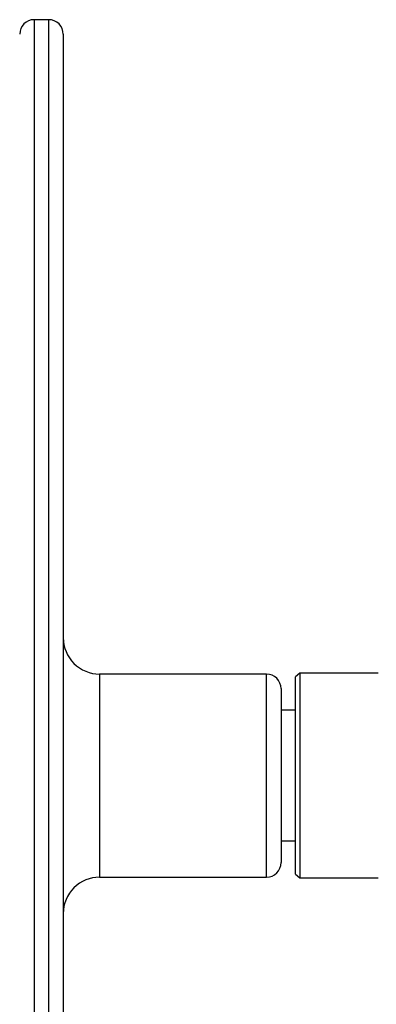
# Model space of a CAD drawing. Units: millimetres. Extents: x 1053 to 5703, y 629 to 8838.
# Drawn here: x 3947 to 3996, y 3210 to 3346 of the extents above; entities that cross this region are included whole.
import ezdxf

# ---------------------------------------------------------------- set-up
doc = ezdxf.new("R2010")
doc.units = ezdxf.units.MM
doc.layers.add('INNE_WOLNOSTOJĄCE', color=18, linetype='Continuous')

msp = doc.modelspace()

# ---------------------------------------------------------------- linework, layer by layer
at = {"layer": 'INNE_WOLNOSTOJĄCE', "color": 0}
for points in [[(3949.05, 3346.04, 0.414207), (3947.05, 3344.04)], [(3953.05, 3344.04, 0.414214), (3951.05, 3346.04)], [(3953.05, 3260.83, 0.414215), (3958.05, 3255.83)], [(3983.05, 3253.83, 0.414214), (3981.05, 3255.83)], [(3981.05, 3227.83, 0.41421), (3983.05, 3229.83)], [(3958.05, 3227.83, 0.414215), (3953.05, 3222.83)]]:
    msp.add_lwpolyline(points, format="xyb", dxfattribs=at)
for points in [[(3951.05, 3346.04), (3949.05, 3346.04)], [(3949.05, 3346.04), (3949.05, 2996.04)], [(3951.05, 2996.04), (3951.05, 3346.04)], [(3953.05, 3344.04), (3953.05, 2998.04)], [(3981.05, 3255.83), (3958.05, 3255.83)], [(3958.05, 3255.83), (3958.05, 3227.83)], [(3981.05, 3227.83), (3981.05, 3255.83)], [(3996.43, 3255.93), (3985.64, 3255.93), (3985.05, 3255.43)], [(3985.05, 3228.23), (3985.05, 3255.43)], [(3985.64, 3255.93), (3985.64, 3227.73)], [(3983.05, 3253.83), (3983.05, 3229.83)], [(3985.05, 3250.83), (3983.05, 3250.83)], [(3983.05, 3232.83), (3985.05, 3232.83)], [(3985.05, 3228.23), (3985.64, 3227.73)], [(3958.05, 3227.83), (3981.05, 3227.83)], [(3985.64, 3227.73), (3996.43, 3227.73)]]:
    msp.add_lwpolyline(points, dxfattribs=at)

doc.saveas('drawing.dxf')
